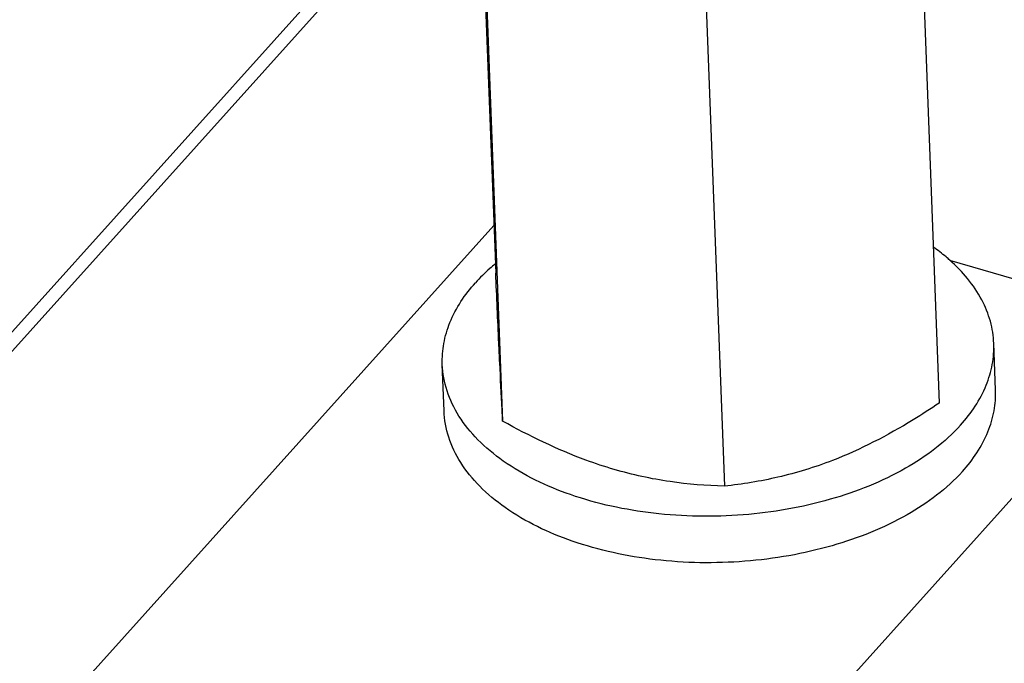
# Model space of a CAD drawing. Units: millimetres. Extents: x 0 to 4667, y 0 to 3300.
# Drawn here: x 3165 to 3207, y 1289 to 1316 of the extents above; entities that cross this region are included whole.
import ezdxf

# ---------------------------------------------------------------- set-up
doc = ezdxf.new("R2010")
doc.units = ezdxf.units.MM
doc.header["$LTSCALE"] = 256.666667
for name, color, linetype in [('DIN125-1A-M12-STAAL-140HVTEKEN', 7, 'CONTINUOUS'), ('DIN6334-M12-STAALTEKEN', 7, 'CONTINUOUS'), ('INCA010-00000000TEKEN', 7, 'CONTINUOUS'), ('INCA571-00009060TEKEN', 7, 'CONTINUOUS')]:
    doc.layers.add(name, color=color, linetype=linetype)

msp = doc.modelspace()

# ---------------------------------------------------------------- linework, layer by layer
at = {"layer": 'DIN125-1A-M12-STAAL-140HVTEKEN', "color": 5, "linetype": 'Continuous'}
for p, q in [((3207.085, 1300.398), (3207.008, 1302.419)), ((3183.103, 1299.482), (3183.025, 1301.503))]:
    msp.add_line(p, q, dxfattribs=at)
for points, knots in [([(3205.102, 1306.032), (3205.045, 1306.083), (3204.812, 1306.284), (3204.567, 1306.472), (3204.377, 1306.607)], [0, 0, 0, 0, 0.244721, 1, 1, 1, 1]), ([(3207.008, 1302.419), (3206.996, 1302.743), (3206.891, 1303.401), (3206.364, 1304.703), (3205.651, 1305.544), (3205.102, 1306.032)], [0, 0, 0, 0, 0.232407, 0.472788, 1, 1, 1, 1]), ([(3185.322, 1305.873), (3185.244, 1305.808), (3184.945, 1305.551), (3184.663, 1305.273), (3184.467, 1305.055)], [0, 0, 0, 0, 0.257026, 1, 1, 1, 1]), ([(3183.025, 1301.503), (3183.014, 1301.808), (3183.06, 1302.433), (3183.435, 1303.693), (3184.009, 1304.545), (3184.467, 1305.055)], [0, 0, 0, 0, 0.234031, 0.475238, 1, 1, 1, 1]), ([(3205.566, 1298.867), (3206.024, 1299.377), (3206.599, 1300.229), (3206.973, 1301.488), (3207.02, 1302.113), (3207.008, 1302.419)], [0, 0, 0, 0, 0.524762, 0.765969, 1, 1, 1, 1]), ([(3205.566, 1298.867), (3204.887, 1298.111), (3203.088, 1296.777), (3199.831, 1295.487), (3196.099, 1294.838), (3192.26, 1294.9), (3188.695, 1295.663), (3186.127, 1296.881), (3184.572, 1298.167), (3183.727, 1299.203), (3183.185, 1300.323), (3183.04, 1301.116), (3183.025, 1301.503)], [0, 0, 0, 0, 0.115306, 0.249056, 0.394613, 0.542333, 0.682076, 0.805607, 0.860141, 0.909967, 0.956039, 1, 1, 1, 1]), ([(3205.643, 1296.846), (3206.101, 1297.355), (3206.676, 1298.208), (3207.051, 1299.467), (3207.097, 1300.092), (3207.085, 1300.398)], [0, 0, 0, 0, 0.524762, 0.765969, 1, 1, 1, 1]), ([(3205.643, 1296.846), (3204.964, 1296.09), (3203.165, 1294.756), (3199.908, 1293.466), (3196.176, 1292.817), (3192.337, 1292.879), (3188.772, 1293.642), (3186.204, 1294.859), (3184.649, 1296.146), (3183.804, 1297.181), (3183.262, 1298.302), (3183.117, 1299.095), (3183.103, 1299.482)], [0, 0, 0, 0, 0.115306, 0.249056, 0.394613, 0.542333, 0.682076, 0.805607, 0.860141, 0.909967, 0.956039, 1, 1, 1, 1])]:
    msp.add_open_spline(points, degree=3, knots=knots, dxfattribs=at)
at = {"layer": 'DIN6334-M12-STAALTEKEN', "color": 5, "linetype": 'Continuous'}
for p, q in [((3184.288, 1333.208), (3185.347, 1305.475)), ((3203.575, 1327.552), (3204.634, 1299.819)), ((3184.591, 1326.768), (3185.65, 1299.035)), ((3194.235, 1323.94), (3195.294, 1296.207))]:
    msp.add_line(p, q, dxfattribs=at)
for points, knots in [([(3185.525, 1301.569), (3185.511, 1301.857), (3185.451, 1303.159), (3185.392, 1304.461), (3185.347, 1305.475)], [0, 0, 0, 0, 0.221125, 1, 1, 1, 1]), ([(3185.65, 1299.035), (3185.641, 1299.204), (3185.597, 1300.049), (3185.557, 1300.893), (3185.525, 1301.569)], [0, 0, 0, 0, 0.200171, 1, 1, 1, 1]), ([(3204.634, 1299.819), (3204.26, 1299.569), (3202.781, 1298.619), (3201.211, 1297.799), (3199.99, 1297.327)], [0, 0, 0, 0, 0.25568, 1, 1, 1, 1]), ([(3190.498, 1296.935), (3190.086, 1297.056), (3188.411, 1297.613), (3186.817, 1298.39), (3185.65, 1299.035)], [0, 0, 0, 0, 0.243824, 1, 1, 1, 1]), ([(3195.294, 1296.207), (3194.503, 1296.229), (3192.884, 1296.356), (3191.294, 1296.702), (3190.498, 1296.935)], [0, 0, 0, 0, 0.488368, 1, 1, 1, 1]), ([(3199.99, 1297.327), (3199.22, 1297.029), (3197.672, 1296.554), (3196.076, 1296.294), (3195.294, 1296.207)], [0, 0, 0, 0, 0.511884, 1, 1, 1, 1])]:
    msp.add_open_spline(points, degree=3, knots=knots, dxfattribs=at)
at = {"layer": 'INCA010-00000000TEKEN', "color": 5, "linetype": 'Continuous'}
for p, q in [((3185.268, 1307.545), (3166.212, 1286.348)), ((3211.185, 1304.246), (3205.098, 1306.031))]:
    msp.add_line(p, q, dxfattribs=at)
at = {"layer": 'INCA571-00009060TEKEN', "color": 5, "linetype": 'Continuous'}
for p, q in [((3158.652, 1296.618), (3184.583, 1325.464)), ((3158.683, 1295.81), (3184.614, 1324.656)), ((3198.212, 1285.016), (3226.057, 1315.991))]:
    msp.add_line(p, q, dxfattribs=at)

doc.saveas('drawing.dxf')
